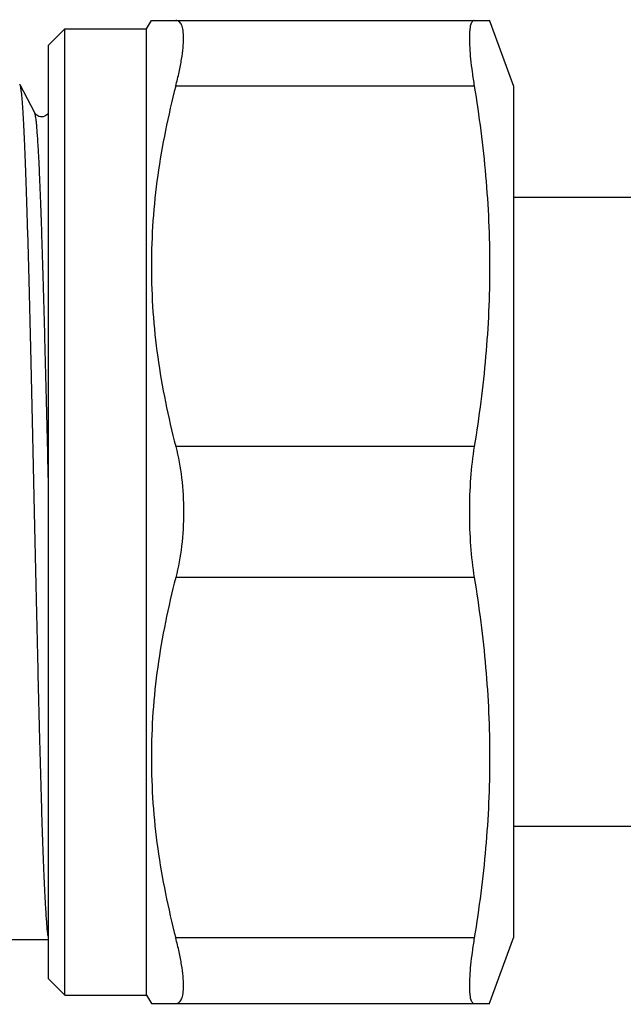
# Model space of a CAD drawing. Units: millimetres. Extents: x 0 to 297, y 0 to 210.
# Drawn here: x 103 to 121, y 38 to 68 of the extents above; entities that cross this region are included whole.
import ezdxf

# ---------------------------------------------------------------- set-up
doc = ezdxf.new("R2010")
doc.units = ezdxf.units.MM
doc.header["$LTSCALE"] = 16.335
doc.layers.get('0').update_dxf_attribs({"linetype": 'CONTINUOUS'})
for name, color, linetype in [('G3-4', 7, 'CONTINUOUS'), ('GEWINDE', 7, 'CONTINUOUS'), ('KOSMETIK', 7, 'CONTINUOUS')]:
    doc.layers.add(name, color=color, linetype=linetype)

msp = doc.modelspace()

# ---------------------------------------------------------------- linework, layer by layer
at = {"color": 7, "linetype": 'Continuous'}
for p, q in [((106.753, 67.825), (106.897, 68.075)), ((106.897, 68.075), (117.225, 68.075)), ((117.215, 68.103), (117.953, 66.075)), ((103.753, 67.325), (104.253, 67.825)), ((104.253, 38.325), (104.253, 67.825)), ((104.253, 67.825), (106.753, 67.825)), ((106.753, 38.325), (106.753, 67.825)), ((103.753, 38.825), (103.753, 67.325)), ((117.953, 66.075), (117.953, 40.075)), ((124.822, 62.675), (117.953, 62.675)), ((124.822, 43.475), (117.953, 43.475)), ((117.215, 38.048), (117.953, 40.075)), ((103.753, 38.825), (104.253, 38.325)), ((104.253, 38.325), (106.753, 38.325)), ((106.753, 38.325), (106.897, 38.075)), ((106.897, 38.075), (117.225, 38.075))]:
    msp.add_line(p, q, dxfattribs=at)
at = {"color": 9, "linetype": 'Continuous'}
for p, q in [((116.756, 66.075), (107.641, 66.075)), ((116.756, 55.075), (107.641, 55.075)), ((116.756, 51.075), (107.641, 51.075)), ((116.756, 40.075), (107.641, 40.075))]:
    msp.add_line(p, q, dxfattribs=at)
at = {"color": 7, "linetype": 'Continuous'}
for points, knots in [([(107.641, 66.075), (107.679, 66.218), (107.744, 66.491), (107.82, 66.882), (107.867, 67.227), (107.884, 67.519), (107.875, 67.727), (107.848, 67.861), (107.823, 67.938), (107.789, 67.999), (107.747, 68.043), (107.697, 68.07), (107.66, 68.075), (107.641, 68.075)], [0, 0, 0, 0, 0.207655, 0.39553, 0.55979, 0.697584, 0.807158, 0.851444, 0.889141, 0.92107, 0.948643, 0.974058, 1, 1, 1, 1]), ([(116.756, 68.075), (116.744, 68.075), (116.718, 68.069), (116.687, 68.04), (116.661, 67.995), (116.641, 67.935), (116.625, 67.859), (116.614, 67.766), (116.607, 67.658), (116.604, 67.483), (116.614, 67.229), (116.643, 66.885), (116.691, 66.494), (116.732, 66.219), (116.756, 66.075)], [0, 0, 0, 0, 0.017313, 0.036498, 0.06056, 0.09107, 0.12872, 0.173806, 0.226377, 0.286349, 0.42775, 0.595845, 0.787802, 1, 1, 1, 1]), ([(107.641, 66.075), (107.408, 65.176), (107.126, 63.809), (106.93, 61.963), (106.881, 60.575), (106.93, 59.187), (107.126, 57.342), (107.408, 55.974), (107.641, 55.075)], [0, 0, 0, 0, 0.250476, 0.375314, 0.5, 0.624686, 0.749524, 1, 1, 1, 1]), ([(116.756, 66.075), (116.905, 65.166), (117.141, 63.337), (117.267, 60.575), (117.141, 57.813), (116.905, 55.985), (116.756, 55.075)], [0, 0, 0, 0, 0.250222, 0.5, 0.749778, 1, 1, 1, 1]), ([(107.641, 55.075), (107.723, 54.761), (107.842, 54.096), (107.88, 53.423), (107.88, 53.075)], [0, 0, 0, 0, 0.482956, 1, 1, 1, 1]), ([(116.756, 55.075), (116.704, 54.756), (116.629, 54.091), (116.606, 53.421), (116.606, 53.075)], [0, 0, 0, 0, 0.482598, 1, 1, 1, 1]), ([(107.88, 53.075), (107.88, 52.727), (107.842, 52.054), (107.723, 51.39), (107.641, 51.075)], [0, 0, 0, 0, 0.517046, 1, 1, 1, 1]), ([(116.606, 53.075), (116.606, 52.729), (116.629, 52.06), (116.704, 51.394), (116.756, 51.075)], [0, 0, 0, 0, 0.517402, 1, 1, 1, 1]), ([(107.641, 51.075), (107.408, 50.176), (107.126, 48.809), (106.93, 46.963), (106.881, 45.575), (106.93, 44.187), (107.126, 42.342), (107.408, 40.974), (107.641, 40.075)], [0, 0, 0, 0, 0.250476, 0.375314, 0.5, 0.624686, 0.749524, 1, 1, 1, 1]), ([(116.756, 51.075), (116.905, 50.166), (117.141, 48.337), (117.267, 45.575), (117.141, 42.813), (116.905, 40.985), (116.756, 40.075)], [0, 0, 0, 0, 0.250222, 0.5, 0.749778, 1, 1, 1, 1]), ([(107.641, 38.075), (107.66, 38.075), (107.697, 38.08), (107.747, 38.107), (107.789, 38.152), (107.823, 38.213), (107.848, 38.29), (107.875, 38.423), (107.884, 38.631), (107.867, 38.923), (107.82, 39.268), (107.744, 39.659), (107.679, 39.932), (107.641, 40.075)], [0, 0, 0, 0, 0.025942, 0.051357, 0.07893, 0.110859, 0.148555, 0.192842, 0.302416, 0.44021, 0.60447, 0.792345, 1, 1, 1, 1]), ([(116.756, 40.075), (116.732, 39.931), (116.691, 39.656), (116.643, 39.265), (116.614, 38.921), (116.604, 38.667), (116.607, 38.492), (116.614, 38.384), (116.625, 38.292), (116.641, 38.215), (116.661, 38.155), (116.687, 38.11), (116.718, 38.081), (116.744, 38.075), (116.756, 38.075)], [0, 0, 0, 0, 0.212198, 0.404155, 0.57225, 0.713651, 0.773623, 0.826194, 0.87128, 0.90893, 0.93944, 0.963502, 0.982687, 1, 1, 1, 1])]:
    msp.add_open_spline(points, degree=3, knots=knots, dxfattribs=at)
at = {"layer": 'G3-4', "color": 7, "linetype": 'Continuous'}
msp.add_line((101.253, 40.025), (103.753, 40.025), dxfattribs=at)
at = {"layer": 'GEWINDE', "color": 7, "linetype": 'Continuous'}
msp.add_line((103.336, 65.255), (102.888, 66.113), dxfattribs=at)
msp.add_lwpolyline([(103.751, 65.256), (103.746, 65.245), (103.736, 65.231), (103.722, 65.214), (103.702, 65.194), (103.676, 65.174), (103.641, 65.155), (103.598, 65.14), (103.553, 65.134), (103.508, 65.136), (103.464, 65.148), (103.426, 65.165), (103.397, 65.185), (103.373, 65.205), (103.356, 65.224), (103.346, 65.238), (103.339, 65.249), (103.336, 65.255)], dxfattribs=at)
for points, knots in [([(102.888, 66.113), (102.887, 66.115), (102.885, 66.12), (102.88, 66.125), (102.876, 66.125)], [0, 0, 0, 0, 0.345604, 1, 1, 1, 1]), ([(103.33, 53.075), (103.311, 53.901), (103.275, 55.523), (103.221, 57.882), (103.175, 59.753), (103.138, 61.14), (103.11, 62.077), (103.083, 62.932), (103.056, 63.697), (103.029, 64.365), (103.002, 64.931), (102.978, 65.335), (102.958, 65.603), (102.945, 65.761), (102.931, 65.891), (102.918, 65.992), (102.905, 66.063), (102.895, 66.1), (102.888, 66.113)], [0, 0, 0, 0, 0.189928, 0.372938, 0.542393, 0.620082, 0.692122, 0.75786, 0.816693, 0.868088, 0.91158, 0.946773, 0.96116, 0.973362, 0.983354, 0.991123, 0.996663, 1, 1, 1, 1]), ([(103.753, 40.097), (103.748, 40.122), (103.738, 40.182), (103.719, 40.337), (103.696, 40.598), (103.671, 40.988), (103.645, 41.48), (103.619, 42.07), (103.593, 42.751), (103.566, 43.519), (103.53, 44.698), (103.485, 46.333), (103.434, 48.451), (103.382, 50.724), (103.347, 52.282), (103.33, 53.075)], [0, 0, 0, 0, 0.005952, 0.013963, 0.036133, 0.06636, 0.104403, 0.149946, 0.202616, 0.261965, 0.327503, 0.474888, 0.639847, 0.816854, 1, 1, 1, 1])]:
    msp.add_open_spline(points, degree=3, knots=knots, dxfattribs=at)
at = {"layer": 'GEWINDE', "color": 9, "linetype": 'Continuous'}
msp.add_open_spline([(103.753, 54.051), (103.736, 54.774), (103.702, 56.185), (103.651, 58.227), (103.607, 59.836), (103.571, 61.023), (103.545, 61.82), (103.52, 62.547), (103.494, 63.196), (103.468, 63.763), (103.443, 64.242), (103.42, 64.585), (103.402, 64.814), (103.389, 64.949), (103.376, 65.06), (103.364, 65.147), (103.351, 65.21), (103.342, 65.243), (103.336, 65.255)], degree=3, knots=[0, 0, 0, 0, 0.193306, 0.377496, 0.546578, 0.623712, 0.695058, 0.760032, 0.818111, 0.868818, 0.911749, 0.946553, 0.960823, 0.972966, 0.982958, 0.990789, 0.996461, 1, 1, 1, 1], dxfattribs=at)
at = {"layer": 'KOSMETIK', "color": 2, "linetype": 'Continuous'}
msp.add_line((103.562, 65.135), (103.531, 65.135), dxfattribs=at)

doc.saveas('drawing.dxf')
